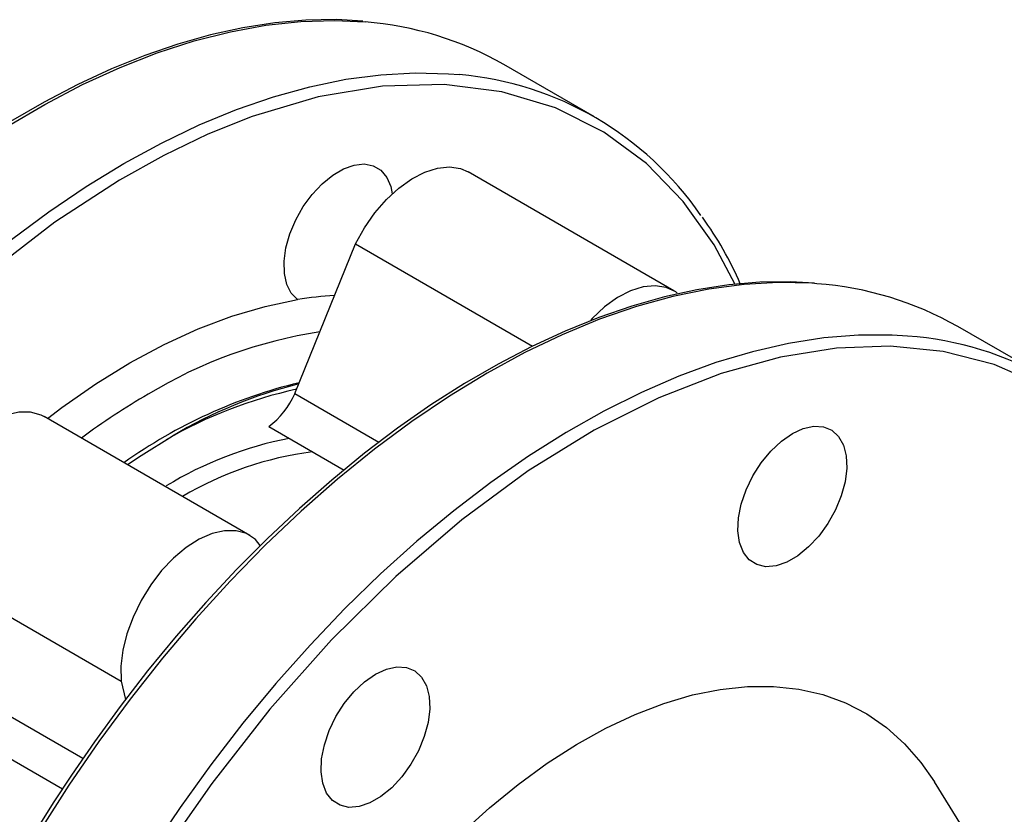
# Model space of a CAD drawing. Units: millimetres. Extents: x -61 to 3460, y 238 to 3376.
# Drawn here: x 2896 to 3011, y 3170 to 3263 of the extents above; entities that cross this region are included whole.
import ezdxf

# ---------------------------------------------------------------- set-up
doc = ezdxf.new("R2010")
doc.units = ezdxf.units.MM
doc.layers.add('PIPING', color=3, linetype='Continuous')

msp = doc.modelspace()

# ---------------------------------------------------------------- linework, layer by layer
at = {"layer": 'PIPING', "linetype": 'Continuous', "lineweight": 25}
for p, q in [((2963.03, 3251.66), (2952.42, 3257.79)), ((2972.28, 3231.36), (2948.24, 3245.24)), ((2927.99, 3219.33), (2935.09, 3236.82)), ((2935.09, 3236.82), (2955.78, 3224.88)), ((3016.06, 3221.05), (3005.46, 3227.17)), ((2927.99, 3219.33), (2937.83, 3213.65)), ((2922.76, 3202.77), (2898.72, 3216.65)), ((2924.95, 3215.49), (2933.75, 3210.41)), ((2923.96, 3201.58), (2923.4, 3202.31)), ((2883.68, 3199.64), (2907.72, 3185.76)), ((2886.86, 3186.21), (2903.25, 3176.75)), ((2907.72, 3185.76), (2908.23, 3183.62)), ((2885.98, 3181.75), (2900.84, 3173.17)), ((3008.8, 3164.21), (3002.73, 3173.99))]:
    msp.add_line(p, q, dxfattribs=at)
at = {"layer": 'PIPING', "linetype": 'Continuous', "lineweight": 25, "flags": 128}
for points in [[(2894.4, 3250.53), (2898.8, 3253.12), (2903.2, 3255.43), (2907.58, 3257.43), (2911.93, 3259.14), (2916.23, 3260.53), (2920.47, 3261.61), (2924.63, 3262.37), (2928.71, 3262.82), (2932.69, 3262.94), (2936.21, 3262.77)], [(2935.93, 3262.84), (2932.87, 3263.02), (2929.3, 3262.96), (2925.65, 3262.64), (2921.94, 3262.07), (2918.16, 3261.24), (2914.33, 3260.17), (2910.47, 3258.84), (2906.57, 3257.26), (2902.65, 3255.45), (2898.72, 3253.4), (2894.79, 3251.13)], [(2908.03, 3246.22), (2912.43, 3248.61), (2916.82, 3250.72), (2921.18, 3252.51), (2925.5, 3254.01), (2929.76, 3255.18), (2933.95, 3256.05), (2938.05, 3256.59), (2942.07, 3256.81), (2945.97, 3256.71), (2947.25, 3256.61)], [(2979.45, 3232.09), (2977.01, 3236.71), (2973.39, 3241.77), (2969.08, 3246.2), (2964.09, 3249.88), (2958.45, 3252.71), (2952.2, 3254.58), (2945.43, 3255.44), (2938.24, 3255.25), (2930.72, 3253.99), (2923.02, 3251.7), (2917.85, 3249.63), (2912.68, 3247.15), (2907.53, 3244.28), (2899.98, 3239.36), (2892.7, 3233.78), (2885.76, 3227.68), (2879.25, 3221.19)], [(2894.89, 3237.34), (2899.25, 3240.57), (2903.63, 3243.53), (2908.03, 3246.22)], [(2928.33, 3230.32), (2927.59, 3231.08), (2927.07, 3232.1), (2926.78, 3233.36), (2926.75, 3234.8), (2926.96, 3236.37), (2927.42, 3237.99), (2928.1, 3239.62), (2928.98, 3241.18), (2930.02, 3242.61), (2931.19, 3243.85), (2932.43, 3244.87), (2933.69, 3245.61), (2934.93, 3246.04), (2936.1, 3246.16), (2937.15, 3245.95), (2938.04, 3245.42), (2938.74, 3244.6), (2939.21, 3243.52), (2939.39, 3242.67)], [(2935.09, 3236.82), (2936.14, 3238.69), (2937.36, 3240.44), (2938.71, 3242), (2940.16, 3243.35), (2941.67, 3244.43), (2943.18, 3245.21), (2944.66, 3245.68), (2946.06, 3245.82), (2947.34, 3245.62), (2948.24, 3245.24)], [(2988.73, 3232.24), (2985.9, 3232.4), (2982.33, 3232.34), (2978.69, 3232.03), (2974.97, 3231.46), (2971.19, 3230.63), (2967.37, 3229.55), (2963.5, 3228.22), (2959.6, 3226.65), (2955.68, 3224.84), (2951.76, 3222.79), (2947.83, 3220.51), (2943.91, 3218.01), (2940.01, 3215.29), (2936.14, 3212.37), (2932.31, 3209.24), (2928.53, 3205.93), (2924.81, 3202.43), (2921.17, 3198.77), (2917.61, 3194.95), (2914.15, 3191), (2910.8, 3186.94), (2907.59, 3182.8), (2904.58, 3178.67), (2901.89, 3174.78), (2899.83, 3171.65), (2898, 3168.74)], [(2989, 3232.17), (2988.39, 3232.22), (2984.49, 3232.32), (2980.48, 3232.1), (2976.37, 3231.55), (2972.18, 3230.69), (2967.92, 3229.51), (2963.61, 3228.02), (2959.25, 3226.22), (2954.86, 3224.12), (2950.46, 3221.73)], [(2972.69, 3231.08), (2972.5, 3231.22), (2971.38, 3231.75), (2970.1, 3231.94), (2968.7, 3231.8), (2967.22, 3231.33), (2965.71, 3230.55), (2964.2, 3229.47), (2962.75, 3228.12), (2962.57, 3227.92)], [(2899.09, 3216.44), (2900.77, 3217.71), (2904.75, 3220.48), (2908.74, 3222.95), (2912.74, 3225.09), (2916.71, 3226.91), (2920.65, 3228.39), (2924.53, 3229.53), (2928.33, 3230.32)], [(2999.6, 3226.05), (2997.79, 3226.16), (2993.86, 3226.16), (2989.81, 3225.84), (2985.68, 3225.2), (2981.46, 3224.23), (2977.18, 3222.96), (2972.85, 3221.37), (2968.49, 3219.48), (2964.09, 3217.28), (2959.69, 3214.79), (2955.29, 3212.02), (2950.91, 3208.97), (2946.57, 3205.66), (2942.27, 3202.09), (2938.03, 3198.27), (2933.86, 3194.22), (2929.78, 3189.96), (2925.8, 3185.48), (2921.94, 3180.82), (2918.2, 3175.98), (2914.59, 3170.98), (2911.14, 3165.83)], [(2991.27, 3224.63), (2984.75, 3223.6), (2977.82, 3221.69), (2970.54, 3218.86), (2962.99, 3215.07), (2955.27, 3210.3), (2947.5, 3204.59), (2939.79, 3197.99), (2932.28, 3190.58), (2925.08, 3182.46), (2918.31, 3173.79), (2914.1, 3167.78), (2910.13, 3161.63), (2906.42, 3155.36), (2901.43, 3145.91), (2897.12, 3136.51), (2893.5, 3127.27)], [(3037.35, 3151.82), (3038.35, 3159.46), (3038.84, 3168.46), (3038.57, 3177.22), (3037.51, 3185.59), (3035.65, 3193.41), (3032.98, 3200.54), (3029.55, 3206.87), (3025.43, 3212.31), (3022.33, 3215.39), (3018.99, 3218.04), (3015.41, 3220.26), (3009.72, 3222.74), (3003.73, 3224.26), (2997.55, 3224.86), (2991.27, 3224.63)], [(2950.46, 3221.73), (2946.06, 3219.04), (2941.67, 3216.08), (2937.32, 3212.85), (2933, 3209.35), (2928.74, 3205.61), (2924.55, 3201.64), (2920.44, 3197.44), (2916.43, 3193.03), (2912.53, 3188.42), (2908.75, 3183.63), (2905.1, 3178.68), (2901.6, 3173.58), (2898.25, 3168.34), (2895.07, 3162.99)], [(2883.68, 3199.64), (2883.65, 3201.37), (2883.87, 3203.23), (2884.35, 3205.17), (2885.06, 3207.12), (2885.99, 3209.04), (2887.12, 3210.86), (2888.4, 3212.54), (2889.8, 3214.01), (2891.27, 3215.25), (2892.79, 3216.21), (2894.29, 3216.86), (2895.74, 3217.2), (2897.09, 3217.19), (2898.31, 3216.85), (2898.72, 3216.65)], [(2986.13, 3214.68), (2987.41, 3215.27), (2988.64, 3215.53), (2989.76, 3215.46), (2990.74, 3215.05), (2991.53, 3214.33), (2992.1, 3213.33), (2992.42, 3212.07), (2992.48, 3210.63), (2992.29, 3209.04), (2991.84, 3207.39), (2991.16, 3205.74), (2990.27, 3204.15), (2989.22, 3202.69), (2988.03, 3201.42), (2986.77, 3200.39), (2985.48, 3199.65), (2984.22, 3199.22), (2983.04, 3199.12), (2981.98, 3199.36), (2981.1, 3199.93), (2980.41, 3200.79), (2979.97, 3201.93), (2979.77, 3203.29), (2979.84, 3204.81), (2980.16, 3206.44), (2980.73, 3208.1), (2981.52, 3209.73), (2982.49, 3211.26), (2983.62, 3212.63), (2984.85, 3213.79), (2986.13, 3214.68)], [(2908.44, 3211.04), (2910.03, 3212.12), (2913.69, 3214.37)], [(2923.4, 3202.31), (2922.35, 3202.98), (2921.14, 3203.31), (2919.78, 3203.32), (2918.33, 3202.99), (2916.83, 3202.33), (2915.32, 3201.37), (2913.84, 3200.13), (2912.44, 3198.66), (2911.16, 3196.98), (2910.04, 3195.16), (2909.1, 3193.24), (2908.39, 3191.29), (2907.91, 3189.35), (2907.69, 3187.49), (2907.72, 3185.76)], [(2937.42, 3186.56), (2938.7, 3187.15), (2939.93, 3187.41), (2941.06, 3187.34), (2942.03, 3186.94), (2942.82, 3186.22), (2943.39, 3185.21), (2943.71, 3183.95), (2943.78, 3182.51), (2943.58, 3180.92), (2943.13, 3179.27), (2942.45, 3177.62), (2941.57, 3176.03), (2940.51, 3174.57), (2939.33, 3173.3), (2938.06, 3172.27), (2936.78, 3171.53), (2935.52, 3171.1), (2934.33, 3171), (2933.28, 3171.24), (2932.39, 3171.81), (2931.71, 3172.68), (2931.26, 3173.81), (2931.06, 3175.17), (2931.13, 3176.69), (2931.45, 3178.32), (2932.02, 3179.98), (2932.81, 3181.61), (2933.78, 3183.14), (2934.91, 3184.51), (2936.14, 3185.67), (2937.42, 3186.56)], [(2947.46, 3167.98), (2950.75, 3170.96), (2954.11, 3173.69), (2957.5, 3176.16), (2960.92, 3178.36), (2964.34, 3180.26), (2967.75, 3181.86), (2971.12, 3183.15), (2974.45, 3184.13), (2977.7, 3184.79), (2980.87, 3185.12), (2983.94, 3185.13), (2986.88, 3184.81), (2989.69, 3184.17), (2992.34, 3183.2), (2994.83, 3181.92), (2997.13, 3180.33), (2999.24, 3178.44), (3001.15, 3176.26), (3002.73, 3173.99)]]:
    msp.add_lwpolyline(points, dxfattribs=at)
at = {"layer": 'PIPING', "linetype": 'Continuous', "lineweight": 25}
for centre, radius, start, end in [((2933.09, 3223.74), 39.15, 60.4111, 85.4352), ((2943.91, 3218.53), 38.22, 34.4494, 84.9788), ((2943.62, 3216.64), 39.59, 23.0535, 36.0677), ((2986.13, 3193.16), 39.12, 60.3949, 85.7881), ((2934.93, 3190.05), 40.81, 93.2078, 99.3004), ((2939.23, 3172.38), 54.8, 98.7117, 121.1671), ((2996.9, 3187.86), 38.29, 34.0669, 85.9571), ((2942.61, 3162.61), 59.69, 103.6666, 125.3934), ((2941.89, 3167.06), 55.08, 104.1133, 120.7934), ((2952.8, 3147.08), 83.49, 120.1512, 126.5607), ((2939.56, 3167.83), 53.24, 102.322, 119.9651), ((2919.35, 3223.06), 9.42, 306.5208, 336.6502), ((2935.78, 3170.88), 44.04, 101.0362, 121.188), ((2935.19, 3172.9), 39.97, 97.3697, 120.5483)]:
    msp.add_arc(centre, radius, start, end, dxfattribs=at)

doc.saveas('drawing.dxf')
